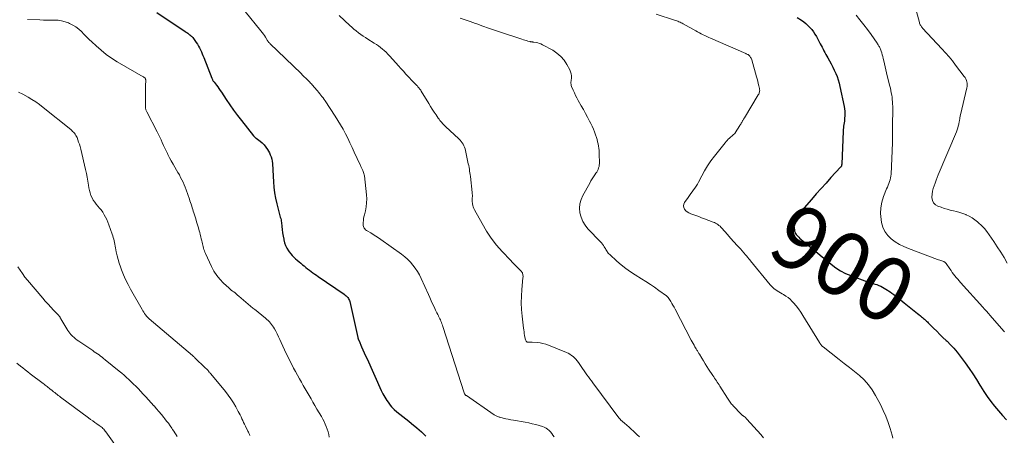
# Model space of a CAD drawing. Units: feet. Extents: x 1904985 to 1910000, y 550000 to 555000.
# Drawn here: x 1905888 to 1906197, y 551760 to 551890 of the extents above; entities that cross this region are included whole.
import ezdxf
from ezdxf.enums import TextEntityAlignment as Align

# ---------------------------------------------------------------- set-up
doc = ezdxf.new("R2010")
doc.units = ezdxf.units.FT
doc.header["$LTSCALE"] = 100
doc.header["$MEASUREMENT"] = 0
for name, color, linetype, lineweight in [('CONTOUR INDEX', 32, 'Continuous', 25), ('CONTOUR INDEX LABEL', 7, 'Continuous', 15), ('CONTOUR INTERMEDIATE', 40, 'Continuous', 15)]:
    doc.layers.add(name, color=color, linetype=linetype, lineweight=lineweight)
doc.styles.add('slant', font='romans.shx', dxfattribs={"oblique": 14.999978})

msp = doc.modelspace()

# ---------------------------------------------------------------- linework, layer by layer
at = {"layer": 'CONTOUR INDEX', "flags": 128}
for points, elevation in [([(1905931.24, 551892.4), (1905940.1, 551886.44), (1905940.38, 551886.26), (1905940.65, 551886.06), (1905940.91, 551885.86), (1905941.17, 551885.66), (1905941.49, 551885.41), (1905941.59, 551885.33), (1905941.69, 551885.25), (1905941.79, 551885.17), (1905941.89, 551885.09), (1905941.95, 551885.05), (1905942.02, 551884.99), (1905942.09, 551884.93), (1905942.16, 551884.87), (1905942.23, 551884.81), (1905942.3, 551884.75), (1905942.36, 551884.68), (1905942.42, 551884.61), (1905942.48, 551884.54), (1905943.58, 551882.95), (1905943.95, 551882.4), (1905944.29, 551881.84), (1905944.6, 551881.26), (1905944.9, 551880.67), (1905945.17, 551880.07), (1905945.44, 551879.47), (1905945.69, 551878.86), (1905945.94, 551878.25), (1905948.45, 551871.76), (1905948.53, 551871.57), (1905948.62, 551871.39), (1905948.71, 551871.22), (1905948.81, 551871.04), (1905948.92, 551870.88), (1905949.04, 551870.71), (1905949.15, 551870.55), (1905949.27, 551870.39), (1905949.87, 551869.62), (1905950.29, 551869.07), (1905950.7, 551868.52), (1905951.09, 551867.95), (1905951.47, 551867.38), (1905952.97, 551865.11), (1905954.11, 551863.41), (1905955.29, 551861.73), (1905956.51, 551860.08), (1905957.75, 551858.46), (1905961.49, 551853.7), (1905961.58, 551853.59), (1905961.69, 551853.48), (1905961.8, 551853.38), (1905961.91, 551853.29), (1905962.03, 551853.2), (1905962.15, 551853.11), (1905962.27, 551853.02), (1905962.39, 551852.93), (1905963.57, 551852.05), (1905964.23, 551851.49), (1905964.84, 551850.87), (1905965.37, 551850.19), (1905965.85, 551849.46), (1905966.47, 551848.35), (1905966.78, 551847.73), (1905967.03, 551847.09), (1905967.21, 551846.43), (1905967.34, 551845.75), (1905967.42, 551845.06), (1905967.49, 551844.36), (1905967.55, 551843.67), (1905967.59, 551842.97), (1905967.75, 551839.29), (1905967.88, 551837.56), (1905968.08, 551835.83), (1905968.39, 551834.12), (1905968.77, 551832.42), (1905969.42, 551829.89), (1905969.53, 551829.46), (1905969.65, 551829.04), (1905969.78, 551828.62), (1905969.91, 551828.19), (1905970.03, 551827.77), (1905970.14, 551827.35), (1905970.21, 551826.91), (1905970.27, 551826.48), (1905970.38, 551825.31), (1905970.49, 551824.29), (1905970.62, 551823.27), (1905970.79, 551822.25), (1905970.97, 551821.24), (1905971.01, 551821.08), (1905971.25, 551820.17), (1905971.56, 551819.3), (1905971.99, 551818.47), (1905972.48, 551817.67), (1905972.73, 551817.31), (1905973.17, 551816.74), (1905973.64, 551816.18), (1905974.14, 551815.66), (1905974.66, 551815.15), (1905975.21, 551814.67), (1905975.76, 551814.2), (1905976.32, 551813.73), (1905976.88, 551813.27), (1905977.36, 551812.89), (1905977.9, 551812.45), (1905978.45, 551812.02), (1905979, 551811.6), (1905979.55, 551811.18), (1905980.11, 551810.77), (1905980.67, 551810.36), (1905981.24, 551809.96), (1905981.81, 551809.57), (1905989.94, 551803.99), (1905990.23, 551803.77), (1905990.51, 551803.53), (1905990.77, 551803.28), (1905991.01, 551803), (1905991.22, 551802.71), (1905991.4, 551802.4), (1905991.54, 551802.06), (1905991.64, 551801.72), (1905994.18, 551790.4), (1905994.21, 551790.28), (1905994.24, 551790.15), (1905994.28, 551790.03), (1905994.33, 551789.91), (1905994.39, 551789.78), (1905994.41, 551789.73), (1905994.43, 551789.68), (1905994.46, 551789.63), (1905994.48, 551789.58), (1905994.5, 551789.54), (1905994.53, 551789.49), (1905994.55, 551789.44), (1905994.57, 551789.39), (1905995.36, 551787.56), (1905995.78, 551786.6), (1905996.2, 551785.63), (1905996.63, 551784.67), (1905997.06, 551783.71), (1906001.51, 551773.84), (1906002.04, 551772.76), (1906002.62, 551771.7), (1906003.28, 551770.69), (1906003.98, 551769.71), (1906004.02, 551769.65), (1906004.77, 551768.75), (1906005.57, 551767.9), (1906006.43, 551767.12), (1906007.33, 551766.38), (1906008.27, 551765.68), (1906009.2, 551764.96), (1906010.11, 551764.23), (1906011.02, 551763.48), (1906012.69, 551762.09), (1906014.12, 551760.84), (1906015.51, 551759.54)], 920), ([(1906131.81, 551890.78), (1906133.1, 551889.96), (1906133.83, 551889.45), (1906134.52, 551888.92), (1906135.16, 551888.32), (1906135.77, 551887.69), (1906136.34, 551887.02), (1906136.87, 551886.32), (1906137.34, 551885.58), (1906137.79, 551884.82), (1906139, 551882.57), (1906139.3, 551882.02), (1906139.59, 551881.46), (1906139.89, 551880.9), (1906140.18, 551880.34), (1906140.48, 551879.79), (1906140.78, 551879.23), (1906141.09, 551878.68), (1906141.4, 551878.13), (1906141.92, 551877.21), (1906142.45, 551876.25), (1906142.95, 551875.28), (1906143.42, 551874.3), (1906143.87, 551873.3), (1906144.27, 551872.28), (1906144.63, 551871.25), (1906144.92, 551870.2), (1906145.18, 551869.14), (1906146.48, 551862.93), (1906146.6, 551862.16), (1906146.69, 551861.39), (1906146.71, 551860.62), (1906146.7, 551859.84), (1906146.66, 551859.33), (1906146.62, 551858.8), (1906146.57, 551858.28), (1906146.5, 551857.76), (1906146.42, 551857.25), (1906146.34, 551856.73), (1906146.27, 551856.21), (1906146.22, 551855.69), (1906146.19, 551855.17), (1906145.74, 551844.82), (1906145.73, 551844.73), (1906145.72, 551844.65), (1906145.71, 551844.56), (1906145.7, 551844.48), (1906145.68, 551844.39), (1906145.65, 551844.31), (1906145.62, 551844.23), (1906145.58, 551844.15), (1906145.53, 551844.07), (1906145.48, 551843.99), (1906145.43, 551843.92), (1906145.37, 551843.85), (1906142.38, 551840.6), (1906140.83, 551838.9), (1906139.29, 551837.19), (1906137.77, 551835.46), (1906136.25, 551833.73), (1906131.8, 551828.56), (1906131.55, 551828.24), (1906131.32, 551827.9), (1906131.13, 551827.54), (1906130.96, 551827.17), (1906130.84, 551826.78), (1906130.76, 551826.39), (1906130.74, 551825.99), (1906130.75, 551825.58), (1906130.93, 551824.13), (1906131, 551823.75), (1906131.12, 551823.39), (1906131.3, 551823.06), (1906131.52, 551822.74), (1906131.64, 551822.59), (1906131.96, 551822.23), (1906132.3, 551821.87), (1906132.65, 551821.54), (1906133.02, 551821.22), (1906136.89, 551818.01), (1906138.27, 551816.86), (1906139.66, 551815.71), (1906141.04, 551814.56), (1906142.42, 551813.41), (1906143.85, 551812.33), (1906145.33, 551811.37), (1906146.91, 551810.56), (1906148.55, 551809.85), (1906153.53, 551808), (1906153.98, 551807.84), (1906154.43, 551807.69), (1906154.89, 551807.57), (1906155.35, 551807.45), (1906155.81, 551807.33), (1906156.26, 551807.2), (1906156.71, 551807.04), (1906157.15, 551806.87), (1906157.39, 551806.77), (1906157.95, 551806.52), (1906158.49, 551806.25), (1906159.01, 551805.95), (1906159.53, 551805.63), (1906160.89, 551804.74), (1906161.46, 551804.36), (1906162.02, 551803.96), (1906162.57, 551803.54), (1906163.11, 551803.11), (1906163.65, 551802.67), (1906164.18, 551802.23), (1906164.72, 551801.8), (1906165.26, 551801.36), (1906168.48, 551798.76), (1906168.97, 551798.38), (1906169.45, 551797.99), (1906169.94, 551797.61), (1906170.43, 551797.22), (1906170.76, 551796.96), (1906171.08, 551796.7), (1906171.39, 551796.44), (1906171.69, 551796.17), (1906171.99, 551795.89), (1906172.28, 551795.6), (1906172.57, 551795.31), (1906172.86, 551795.02), (1906173.15, 551794.74), (1906174.51, 551793.37), (1906175.48, 551792.4), (1906176.46, 551791.44), (1906177.45, 551790.49), (1906178.44, 551789.54), (1906178.72, 551789.28), (1906179.82, 551788.18), (1906180.88, 551787.05), (1906181.88, 551785.86), (1906182.84, 551784.63), (1906184.43, 551782.47), (1906185.65, 551780.76), (1906186.83, 551779.03), (1906187.95, 551777.26), (1906189.04, 551775.47), (1906189.22, 551775.15), (1906190.22, 551773.52), (1906191.28, 551771.94), (1906192.42, 551770.4), (1906193.61, 551768.91), (1906193.64, 551768.87), (1906194.87, 551767.43), (1906196.12, 551766.02), (1906197.39, 551764.64)], 900)]:
    msp.add_lwpolyline(points, dxfattribs=dict(at, elevation=elevation))
at = {"layer": 'CONTOUR INTERMEDIATE', "flags": 128}
for points, elevation in [([(1906168.62, 551894.53), (1906170.08, 551889.23), (1906170.15, 551888.99), (1906170.24, 551888.76), (1906170.35, 551888.53), (1906170.47, 551888.32), (1906170.6, 551888.1), (1906170.74, 551887.9), (1906170.9, 551887.71), (1906171.06, 551887.52), (1906177.14, 551880.98), (1906178.25, 551879.75), (1906179.34, 551878.49), (1906180.39, 551877.2), (1906181.42, 551875.89), (1906184.1, 551872.36), (1906184.36, 551871.96), (1906184.59, 551871.54), (1906184.77, 551871.1), (1906184.91, 551870.64), (1906184.98, 551870.17), (1906185.02, 551869.7), (1906184.99, 551869.22), (1906184.91, 551868.75), (1906182.92, 551860.24), (1906182.86, 551859.98), (1906182.81, 551859.73), (1906182.77, 551859.47), (1906182.74, 551859.2), (1906182.7, 551858.94), (1906182.66, 551858.68), (1906182.62, 551858.42), (1906182.57, 551858.16), (1906182.41, 551857.41), (1906182.25, 551856.78), (1906182.08, 551856.16), (1906181.87, 551855.55), (1906181.64, 551854.95), (1906175.99, 551841.44), (1906175.65, 551840.6), (1906175.31, 551839.75), (1906174.98, 551838.9), (1906174.66, 551838.04), (1906174.39, 551837.17), (1906174.18, 551836.3), (1906174.06, 551835.4), (1906174, 551834.5), (1906174, 551834.32), (1906174.16, 551833.44), (1906174.49, 551832.68), (1906175.08, 551832.1), (1906175.85, 551831.64), (1906176.84, 551831.28), (1906177.8, 551830.96), (1906178.77, 551830.66), (1906179.75, 551830.41), (1906180.74, 551830.19), (1906181.72, 551829.95), (1906182.7, 551829.68), (1906183.65, 551829.35), (1906184.59, 551828.99), (1906184.7, 551828.94), (1906185.66, 551828.48), (1906186.58, 551827.97), (1906187.45, 551827.37), (1906188.29, 551826.71), (1906188.6, 551826.44), (1906189.53, 551825.57), (1906190.41, 551824.66), (1906191.21, 551823.68), (1906191.96, 551822.65), (1906193.37, 551820.56), (1906194.47, 551818.89), (1906195.54, 551817.2), (1906196.59, 551815.49), (1906197.6, 551813.76)], 892), ([(1905958.92, 551892.71), (1905963.85, 551886.6), (1905964.22, 551886.11), (1905964.59, 551885.62), (1905964.93, 551885.12), (1905965.25, 551884.6), (1905965.69, 551883.88), (1905965.79, 551883.72), (1905965.9, 551883.57), (1905966, 551883.41), (1905966.11, 551883.26), (1905966.23, 551883.11), (1905966.35, 551882.96), (1905966.47, 551882.82), (1905966.61, 551882.69), (1905976.39, 551873.21), (1905976.89, 551872.72), (1905977.4, 551872.23), (1905977.89, 551871.74), (1905978.39, 551871.25), (1905978.83, 551870.8), (1905979.1, 551870.53), (1905979.37, 551870.25), (1905979.64, 551869.97), (1905979.9, 551869.69), (1905980.15, 551869.4), (1905980.41, 551869.11), (1905980.66, 551868.83), (1905980.92, 551868.53), (1905981.17, 551868.23), (1905981.54, 551867.8), (1905981.91, 551867.36), (1905982.26, 551866.92), (1905982.62, 551866.48), (1905982.96, 551866.03), (1905983.3, 551865.57), (1905983.63, 551865.1), (1905983.95, 551864.63), (1905987.08, 551859.85), (1905987.93, 551858.51), (1905988.76, 551857.14), (1905989.54, 551855.76), (1905990.29, 551854.35), (1905991.01, 551852.93), (1905991.71, 551851.5), (1905992.39, 551850.06), (1905993.06, 551848.61), (1905994.89, 551844.58), (1905995, 551844.35), (1905995.1, 551844.13), (1905995.21, 551843.9), (1905995.33, 551843.68), (1905995.44, 551843.46), (1905995.55, 551843.23), (1905995.65, 551843.01), (1905995.76, 551842.78), (1905995.86, 551842.56), (1905995.99, 551842.21), (1905996.1, 551841.86), (1905996.18, 551841.5), (1905996.24, 551841.14), (1905996.89, 551835.24), (1905996.96, 551833.98), (1905996.94, 551832.71), (1905996.79, 551831.46), (1905996.56, 551830.21), (1905996.25, 551828.95), (1905996.11, 551828.34), (1905996.01, 551827.72), (1905995.94, 551827.1), (1905995.89, 551826.47), (1905995.86, 551825.83), (1905995.88, 551825.53), (1905995.93, 551825.24), (1905996.05, 551824.97), (1905996.2, 551824.71), (1905996.4, 551824.48), (1905996.61, 551824.26), (1905996.85, 551824.06), (1905997.1, 551823.89), (1905998.21, 551823.23), (1905999.02, 551822.73), (1905999.83, 551822.21), (1906000.62, 551821.68), (1906001.4, 551821.14), (1906007.88, 551816.54), (1906008.86, 551815.78), (1906009.79, 551814.98), (1906010.64, 551814.09), (1906011.45, 551813.16), (1906012.18, 551812.17), (1906012.86, 551811.14), (1906013.47, 551810.06), (1906014.02, 551808.96), (1906016.29, 551803.92), (1906016.73, 551802.95), (1906017.17, 551801.99), (1906017.61, 551801.03), (1906018.06, 551800.07), (1906018.53, 551799.07), (1906018.75, 551798.61), (1906018.97, 551798.16), (1906019.2, 551797.71), (1906019.43, 551797.25), (1906019.48, 551797.14), (1906019.68, 551796.75), (1906019.87, 551796.35), (1906020.05, 551795.94), (1906020.22, 551795.53), (1906020.39, 551795.12), (1906020.54, 551794.7), (1906020.69, 551794.28), (1906020.83, 551793.86), (1906027.49, 551773.09), (1906027.54, 551772.95), (1906027.6, 551772.83), (1906027.67, 551772.71), (1906027.76, 551772.59), (1906027.85, 551772.49), (1906027.95, 551772.38), (1906028.06, 551772.29), (1906028.17, 551772.21), (1906036.89, 551766.22), (1906037.09, 551766.08), (1906037.3, 551765.96), (1906037.52, 551765.84), (1906037.74, 551765.73), (1906037.97, 551765.64), (1906038.2, 551765.55), (1906038.43, 551765.48), (1906038.67, 551765.42), (1906039.75, 551765.17), (1906040.53, 551764.99), (1906041.31, 551764.82), (1906042.1, 551764.67), (1906042.89, 551764.52), (1906046.59, 551763.87), (1906047.71, 551763.65), (1906048.83, 551763.41), (1906049.93, 551763.13), (1906051.03, 551762.82), (1906052.02, 551762.52), (1906052.59, 551762.3), (1906053.14, 551762.02), (1906053.64, 551761.68), (1906054.12, 551761.28), (1906054.54, 551760.82), (1906054.95, 551760.34), (1906055.31, 551759.84), (1906055.64, 551759.31)], 916), ([(1905988.39, 551891.45), (1905991.65, 551888.34), (1905992.31, 551887.74), (1905992.98, 551887.15), (1905993.66, 551886.59), (1905994.36, 551886.04), (1905995.08, 551885.52), (1905995.81, 551885.01), (1905996.55, 551884.51), (1905997.3, 551884.03), (1905999.32, 551882.77), (1905999.98, 551882.34), (1906000.62, 551881.89), (1906001.25, 551881.42), (1906001.87, 551880.93), (1906002.46, 551880.42), (1906003.04, 551879.89), (1906003.59, 551879.33), (1906004.13, 551878.76), (1906006.08, 551876.58), (1906006.87, 551875.7), (1906007.66, 551874.82), (1906008.46, 551873.94), (1906009.25, 551873.06), (1906009.81, 551872.44), (1906010.34, 551871.87), (1906010.86, 551871.31), (1906011.4, 551870.76), (1906011.94, 551870.21), (1906012.63, 551869.53), (1906012.83, 551869.33), (1906013.02, 551869.12), (1906013.2, 551868.91), (1906013.38, 551868.69), (1906013.55, 551868.46), (1906013.72, 551868.24), (1906013.88, 551868), (1906014.03, 551867.76), (1906016.4, 551863.81), (1906016.95, 551862.92), (1906017.51, 551862.03), (1906018.09, 551861.15), (1906018.68, 551860.27), (1906019.37, 551859.25), (1906019.63, 551858.9), (1906019.89, 551858.56), (1906020.16, 551858.22), (1906020.45, 551857.9), (1906020.74, 551857.58), (1906021.04, 551857.27), (1906021.35, 551856.96), (1906021.67, 551856.66), (1906025.83, 551852.77), (1906026.21, 551852.38), (1906026.56, 551851.97), (1906026.88, 551851.54), (1906027.17, 551851.08), (1906027.42, 551850.6), (1906027.63, 551850.11), (1906027.8, 551849.59), (1906027.94, 551849.07), (1906028.68, 551845.47), (1906028.79, 551844.91), (1906028.9, 551844.35), (1906029.01, 551843.79), (1906029.11, 551843.23), (1906029.21, 551842.66), (1906029.3, 551842.1), (1906029.37, 551841.53), (1906029.44, 551840.97), (1906030, 551835.91), (1906030.04, 551835.49), (1906030.05, 551835.07), (1906030.05, 551834.65), (1906030.02, 551834.23), (1906030, 551833.81), (1906030, 551833.39), (1906030.02, 551832.98), (1906030.07, 551832.56), (1906030.1, 551832.38), (1906030.21, 551831.88), (1906030.34, 551831.4), (1906030.53, 551830.93), (1906030.75, 551830.47), (1906033.09, 551826.17), (1906034.48, 551823.84), (1906035.98, 551821.58), (1906037.66, 551819.45), (1906039.44, 551817.4), (1906042.01, 551814.67), (1906042.63, 551814.02), (1906043.26, 551813.36), (1906043.89, 551812.72), (1906044.52, 551812.07), (1906045.41, 551811.17), (1906045.58, 551810.97), (1906045.72, 551810.75), (1906045.81, 551810.51), (1906045.87, 551810.25), (1906045.9, 551809.99), (1906045.92, 551809.72), (1906045.92, 551809.45), (1906045.9, 551809.18), (1906045.56, 551805.52), (1906045.44, 551803.42), (1906045.39, 551801.32), (1906045.48, 551799.23), (1906045.66, 551797.13), (1906046.09, 551793.38), (1906046.16, 551792.81), (1906046.24, 551792.25), (1906046.33, 551791.69), (1906046.42, 551791.12), (1906046.52, 551790.54), (1906046.58, 551790.27), (1906046.64, 551790.01), (1906046.72, 551789.74), (1906046.81, 551789.48), (1906046.87, 551789.33), (1906046.96, 551789.18), (1906047.08, 551789.06), (1906047.23, 551788.99), (1906047.4, 551788.94), (1906047.45, 551788.94), (1906047.62, 551788.94), (1906047.79, 551788.94), (1906047.96, 551788.96), (1906048.12, 551788.98), (1906048.29, 551789.01), (1906048.45, 551789.03), (1906048.62, 551789.03), (1906048.79, 551789.02), (1906050.33, 551788.89), (1906051.26, 551788.77), (1906052.17, 551788.59), (1906053.06, 551788.33), (1906053.95, 551788.02), (1906059.52, 551785.75), (1906060.08, 551785.49), (1906060.62, 551785.19), (1906061.13, 551784.85), (1906061.62, 551784.47), (1906062.08, 551784.05), (1906062.51, 551783.61), (1906062.9, 551783.13), (1906063.26, 551782.63), (1906064.13, 551781.33), (1906064.58, 551780.68), (1906065.03, 551780.03), (1906065.48, 551779.38), (1906065.95, 551778.74), (1906066.42, 551778.1), (1906066.89, 551777.47), (1906067.36, 551776.83), (1906067.83, 551776.2), (1906075.95, 551765.25), (1906076.01, 551765.17), (1906076.07, 551765.09), (1906076.14, 551765.02), (1906076.2, 551764.94), (1906076.27, 551764.87), (1906076.34, 551764.79), (1906076.41, 551764.72), (1906076.49, 551764.66), (1906077.74, 551763.53), (1906078.44, 551762.9), (1906079.14, 551762.28), (1906079.84, 551761.65), (1906080.54, 551761.02), (1906080.77, 551760.81), (1906081.57, 551760.07), (1906082.36, 551759.31)], 912), ([(1906087.59, 551891.82), (1906093.34, 551889.99), (1906093.7, 551889.87), (1906094.06, 551889.75), (1906094.41, 551889.62), (1906094.77, 551889.49), (1906095.11, 551889.35), (1906095.46, 551889.19), (1906095.8, 551889.02), (1906096.13, 551888.85), (1906100.01, 551886.65), (1906100.58, 551886.34), (1906101.15, 551886.02), (1906101.73, 551885.72), (1906102.31, 551885.42), (1906102.89, 551885.13), (1906103.48, 551884.85), (1906104.07, 551884.58), (1906104.67, 551884.31), (1906115.68, 551879.53), (1906115.86, 551879.44), (1906116.04, 551879.36), (1906116.22, 551879.26), (1906116.39, 551879.17), (1906116.55, 551879.06), (1906116.71, 551878.94), (1906116.85, 551878.8), (1906116.98, 551878.65), (1906117.07, 551878.52), (1906117.22, 551878.3), (1906117.36, 551878.06), (1906117.47, 551877.81), (1906117.56, 551877.55), (1906119.06, 551872.23), (1906119.25, 551871.53), (1906119.43, 551870.83), (1906119.61, 551870.13), (1906119.77, 551869.42), (1906119.97, 551868.53), (1906120.02, 551868.27), (1906120.04, 551868.01), (1906120.02, 551867.75), (1906119.99, 551867.49), (1906119.92, 551867.23), (1906119.84, 551866.98), (1906119.73, 551866.74), (1906119.61, 551866.51), (1906115.25, 551859.36), (1906115.15, 551859.2), (1906115.06, 551859.04), (1906114.97, 551858.88), (1906114.88, 551858.71), (1906114.79, 551858.55), (1906114.7, 551858.38), (1906114.61, 551858.22), (1906114.51, 551858.06), (1906114.42, 551857.88), (1906114.28, 551857.64), (1906114.13, 551857.39), (1906113.98, 551857.14), (1906113.84, 551856.9), (1906112.41, 551854.59), (1906112.4, 551854.57), (1906112.38, 551854.55), (1906112.37, 551854.54), (1906112.35, 551854.52), (1906112.29, 551854.45), (1906112.27, 551854.44), (1906112.26, 551854.42), (1906112.24, 551854.41), (1906112.22, 551854.39), (1906111.76, 551854.02), (1906111.52, 551853.82), (1906111.28, 551853.62), (1906111.04, 551853.41), (1906110.81, 551853.19), (1906110.56, 551852.96), (1906110.22, 551852.63), (1906109.89, 551852.28), (1906109.57, 551851.91), (1906109.26, 551851.54), (1906105.88, 551847.29), (1906104.78, 551845.82), (1906103.74, 551844.31), (1906102.8, 551842.74), (1906101.91, 551841.13), (1906100.89, 551839.14), (1906100.55, 551838.51), (1906100.18, 551837.89), (1906099.77, 551837.3), (1906099.33, 551836.73), (1906098.89, 551836.16), (1906098.46, 551835.59), (1906098.04, 551835), (1906097.62, 551834.41), (1906096.52, 551832.78), (1906096.3, 551832.25), (1906096.2, 551831.73), (1906096.3, 551831.21), (1906096.53, 551830.69), (1906096.93, 551830.22), (1906097.37, 551829.82), (1906097.89, 551829.5), (1906098.45, 551829.24), (1906099.1, 551829.02), (1906100.02, 551828.69), (1906100.94, 551828.37), (1906101.86, 551828.03), (1906102.77, 551827.69), (1906105.49, 551826.67), (1906105.88, 551826.51), (1906106.25, 551826.32), (1906106.62, 551826.1), (1906106.97, 551825.86), (1906107.3, 551825.6), (1906107.62, 551825.32), (1906107.92, 551825.03), (1906108.21, 551824.72), (1906109.93, 551822.78), (1906110.94, 551821.64), (1906111.96, 551820.5), (1906112.97, 551819.35), (1906113.99, 551818.21), (1906115.62, 551816.37), (1906115.81, 551816.14), (1906116.01, 551815.92), (1906116.2, 551815.69), (1906116.39, 551815.46), (1906116.58, 551815.23), (1906116.77, 551815), (1906116.96, 551814.77), (1906117.14, 551814.54), (1906123.32, 551806.98), (1906123.72, 551806.54), (1906124.13, 551806.12), (1906124.58, 551805.74), (1906125.06, 551805.39), (1906125.55, 551805.07), (1906126.05, 551804.75), (1906126.56, 551804.45), (1906127.08, 551804.15), (1906127.52, 551803.9), (1906128.24, 551803.46), (1906128.92, 551802.97), (1906129.55, 551802.42), (1906130.15, 551801.83), (1906130.66, 551801.28), (1906131.46, 551800.35), (1906132.22, 551799.4), (1906132.92, 551798.4), (1906133.59, 551797.38), (1906138.74, 551788.9), (1906138.86, 551788.71), (1906138.98, 551788.52), (1906139.11, 551788.33), (1906139.25, 551788.15), (1906139.39, 551787.98), (1906139.54, 551787.81), (1906139.71, 551787.66), (1906139.88, 551787.51), (1906144.95, 551783.58), (1906146.55, 551782.33), (1906148.15, 551781.06), (1906149.73, 551779.78), (1906151.3, 551778.5), (1906152.78, 551777.12), (1906154.13, 551775.65), (1906155.3, 551774.03), (1906156.34, 551772.3), (1906157.85, 551769.44), (1906158.75, 551767.6), (1906159.57, 551765.74), (1906160.28, 551763.82), (1906160.91, 551761.87), (1906161.5, 551759.83), (1906161.79, 551758.89)], 904), ([(1906150.24, 551891.54), (1906151.45, 551890.05), (1906152.64, 551888.54), (1906153.79, 551887), (1906154.92, 551885.44), (1906156.84, 551882.73), (1906156.99, 551882.51), (1906157.13, 551882.29), (1906157.27, 551882.07), (1906157.4, 551881.85), (1906157.53, 551881.62), (1906157.65, 551881.38), (1906157.75, 551881.14), (1906157.84, 551880.9), (1906158.06, 551880.27), (1906158.25, 551879.7), (1906158.42, 551879.13), (1906158.58, 551878.56), (1906158.72, 551877.98), (1906158.89, 551877.24), (1906159.11, 551876.29), (1906159.33, 551875.35), (1906159.56, 551874.4), (1906159.79, 551873.46), (1906160.64, 551870.01), (1906160.81, 551869.32), (1906160.97, 551868.62), (1906161.12, 551867.91), (1906161.27, 551867.21), (1906161.4, 551866.5), (1906161.5, 551865.8), (1906161.58, 551865.09), (1906161.64, 551864.38), (1906161.68, 551863.67), (1906161.7, 551862.96), (1906161.71, 551862.25), (1906161.7, 551861.54), (1906161.61, 551857.47), (1906161.6, 551856.63), (1906161.6, 551855.79), (1906161.6, 551854.96), (1906161.61, 551854.12), (1906161.63, 551852.76), (1906161.64, 551852.6), (1906161.64, 551852.44), (1906161.64, 551852.29), (1906161.65, 551852.13), (1906161.65, 551851.97), (1906161.65, 551851.81), (1906161.65, 551851.65), (1906161.65, 551851.49), (1906161.2, 551841.71), (1906161.14, 551841.1), (1906161.05, 551840.5), (1906160.9, 551839.91), (1906160.71, 551839.33), (1906160.5, 551838.75), (1906160.27, 551838.18), (1906160.05, 551837.61), (1906159.81, 551837.04), (1906158.84, 551834.68), (1906158.29, 551832.92), (1906157.94, 551831.13), (1906157.9, 551829.31), (1906158.06, 551827.47), (1906158.24, 551826.47), (1906158.66, 551825.02), (1906159.27, 551823.67), (1906160.16, 551822.48), (1906161.22, 551821.4), (1906162.48, 551820.48), (1906163.79, 551819.65), (1906165.17, 551818.95), (1906166.61, 551818.33), (1906175.78, 551814.94), (1906176.1, 551814.82), (1906176.43, 551814.71), (1906176.76, 551814.6), (1906177.08, 551814.49), (1906177.43, 551814.38), (1906177.58, 551814.32), (1906177.73, 551814.26), (1906177.87, 551814.18), (1906178.01, 551814.09), (1906178.14, 551813.98), (1906178.25, 551813.87), (1906178.36, 551813.75), (1906178.46, 551813.62), (1906179.58, 551811.99), (1906179.98, 551811.43), (1906180.38, 551810.87), (1906180.79, 551810.32), (1906181.2, 551809.78), (1906181.63, 551809.24), (1906182.06, 551808.71), (1906182.51, 551808.19), (1906182.96, 551807.68), (1906189.9, 551799.98), (1906190.49, 551799.32), (1906191.08, 551798.66), (1906191.67, 551798), (1906192.25, 551797.33), (1906196.53, 551792.45), (1906196.57, 551792.4), (1906196.62, 551792.34), (1906196.66, 551792.29), (1906196.7, 551792.24)], 896), ([(1905890.76, 551890.17), (1905894.58, 551890.06), (1905895.72, 551890.03), (1905896.87, 551890.01), (1905898.01, 551890), (1905899.16, 551890), (1905900.29, 551889.93), (1905901.4, 551889.78), (1905902.48, 551889.49), (1905903.55, 551889.11), (1905903.88, 551888.97), (1905904.9, 551888.46), (1905905.87, 551887.88), (1905906.76, 551887.18), (1905907.59, 551886.41), (1905908.4, 551885.58), (1905909.21, 551884.77), (1905910.04, 551883.96), (1905910.87, 551883.17), (1905912.22, 551881.9), (1905913.77, 551880.53), (1905915.38, 551879.24), (1905917.08, 551878.06), (1905918.83, 551876.96), (1905926.93, 551872.25), (1905927.04, 551872.18), (1905927.15, 551872.11), (1905927.26, 551872.04), (1905927.37, 551871.96), (1905927.42, 551871.92), (1905927.49, 551871.86), (1905927.56, 551871.79), (1905927.61, 551871.71), (1905927.66, 551871.63), (1905927.69, 551871.54), (1905927.72, 551871.45), (1905927.73, 551871.36), (1905927.74, 551871.26), (1905927.69, 551869.27), (1905927.67, 551868.18), (1905927.65, 551867.09), (1905927.64, 551866), (1905927.64, 551864.91), (1905927.64, 551862.87), (1905927.65, 551862.66), (1905927.67, 551862.45), (1905927.71, 551862.25), (1905927.77, 551862.04), (1905927.83, 551861.84), (1905927.91, 551861.65), (1905927.99, 551861.45), (1905928.09, 551861.26), (1905931.33, 551854.94), (1905931.75, 551854.1), (1905932.16, 551853.26), (1905932.56, 551852.41), (1905932.95, 551851.56), (1905933.33, 551850.7), (1905933.72, 551849.85), (1905934.13, 551849), (1905934.54, 551848.16), (1905934.71, 551847.82), (1905935.23, 551846.81), (1905935.76, 551845.82), (1905936.31, 551844.83), (1905936.88, 551843.86), (1905937.43, 551842.93), (1905937.86, 551842.19), (1905938.28, 551841.44), (1905938.68, 551840.68), (1905939.07, 551839.91), (1905939.43, 551839.13), (1905939.78, 551838.35), (1905940.1, 551837.55), (1905940.4, 551836.74), (1905941.43, 551833.81), (1905941.61, 551833.28), (1905941.79, 551832.75), (1905941.97, 551832.22), (1905942.15, 551831.69), (1905942.32, 551831.16), (1905942.49, 551830.62), (1905942.66, 551830.09), (1905942.83, 551829.55), (1905943.42, 551827.63), (1905943.7, 551826.71), (1905943.98, 551825.79), (1905944.24, 551824.86), (1905944.5, 551823.93), (1905944.65, 551823.38), (1905944.82, 551822.73), (1905944.99, 551822.07), (1905945.16, 551821.4), (1905945.32, 551820.74), (1905945.42, 551820.32), (1905945.52, 551819.87), (1905945.63, 551819.42), (1905945.74, 551818.96), (1905945.86, 551818.51), (1905945.98, 551818.07), (1905946.13, 551817.63), (1905946.29, 551817.2), (1905946.48, 551816.77), (1905948.37, 551812.71), (1905949.13, 551811.29), (1905950, 551809.94), (1905951.01, 551808.71), (1905952.13, 551807.54), (1905953.77, 551806.01), (1905954.14, 551805.67), (1905954.53, 551805.34), (1905954.92, 551805.02), (1905955.32, 551804.72), (1905955.73, 551804.41), (1905956.13, 551804.1), (1905956.52, 551803.77), (1905956.91, 551803.45), (1905961.27, 551799.7), (1905961.39, 551799.6), (1905961.52, 551799.49), (1905961.64, 551799.39), (1905961.77, 551799.29), (1905965.28, 551796.48), (1905965.69, 551796.13), (1905966.09, 551795.77), (1905966.48, 551795.39), (1905966.85, 551794.99), (1905967.19, 551794.57), (1905967.51, 551794.14), (1905967.8, 551793.69), (1905968.07, 551793.21), (1905968.47, 551792.43), (1905968.91, 551791.55), (1905969.35, 551790.66), (1905969.77, 551789.77), (1905970.18, 551788.88), (1905971.23, 551786.55), (1905971.77, 551785.39), (1905972.32, 551784.25), (1905972.89, 551783.11), (1905973.48, 551781.98), (1905974.08, 551780.86), (1905974.68, 551779.74), (1905975.3, 551778.63), (1905975.92, 551777.52), (1905976.51, 551776.47), (1905977.11, 551775.41), (1905977.71, 551774.35), (1905978.32, 551773.29), (1905978.92, 551772.23), (1905979.52, 551771.17), (1905980.13, 551770.12), (1905980.74, 551769.07), (1905981.36, 551768.01), (1905982.77, 551765.62), (1905983.2, 551764.86), (1905983.59, 551764.1), (1905983.95, 551763.31), (1905984.29, 551762.52), (1905984.59, 551761.71), (1905984.85, 551760.88), (1905985.06, 551760.05), (1905985.24, 551759.21)], 924), ([(1906026.22, 551890.63), (1906027.82, 551890.08), (1906029.42, 551889.52), (1906031.01, 551888.95), (1906031.49, 551888.78), (1906033.32, 551888.12), (1906035.15, 551887.47), (1906036.99, 551886.84), (1906038.84, 551886.22), (1906045.58, 551884), (1906046.05, 551883.84), (1906046.52, 551883.7), (1906047, 551883.56), (1906047.47, 551883.43), (1906048.14, 551883.25), (1906048.29, 551883.22), (1906048.43, 551883.19), (1906048.58, 551883.17), (1906048.73, 551883.15), (1906048.88, 551883.14), (1906049.03, 551883.12), (1906049.18, 551883.1), (1906049.33, 551883.08), (1906050.07, 551882.96), (1906050.57, 551882.85), (1906051.07, 551882.71), (1906051.55, 551882.51), (1906052.02, 551882.29), (1906055.23, 551880.52), (1906056.56, 551879.63), (1906057.76, 551878.62), (1906058.77, 551877.41), (1906059.65, 551876.08), (1906060.58, 551874.35), (1906060.84, 551873.76), (1906061.01, 551873.16), (1906061.08, 551872.54), (1906061.07, 551871.9), (1906060.98, 551871.07), (1906060.96, 551870.83), (1906060.94, 551870.6), (1906060.94, 551870.36), (1906060.93, 551870.13), (1906060.95, 551869.89), (1906060.98, 551869.67), (1906061.04, 551869.44), (1906061.12, 551869.22), (1906061.64, 551868), (1906062.01, 551867.18), (1906062.39, 551866.37), (1906062.8, 551865.57), (1906063.23, 551864.78), (1906064.16, 551863.14), (1906064.83, 551861.94), (1906065.49, 551860.73), (1906066.14, 551859.51), (1906066.78, 551858.29), (1906067.16, 551857.56), (1906067.58, 551856.69), (1906067.97, 551855.81), (1906068.32, 551854.91), (1906068.64, 551854), (1906068.9, 551853.2), (1906069.1, 551852.53), (1906069.28, 551851.85), (1906069.43, 551851.17), (1906069.56, 551850.48), (1906069.65, 551849.78), (1906069.73, 551849.09), (1906069.78, 551848.39), (1906069.82, 551847.69), (1906069.88, 551845.48), (1906069.87, 551845.01), (1906069.82, 551844.54), (1906069.73, 551844.08), (1906069.6, 551843.63), (1906069.42, 551843.19), (1906069.22, 551842.76), (1906068.99, 551842.35), (1906068.74, 551841.95), (1906068.41, 551841.48), (1906067.98, 551840.85), (1906067.57, 551840.21), (1906067.18, 551839.56), (1906066.8, 551838.89), (1906064.67, 551835.01), (1906064.12, 551833.7), (1906063.75, 551832.36), (1906063.66, 551830.97), (1906063.75, 551829.55), (1906064.12, 551828.17), (1906064.63, 551826.86), (1906065.38, 551825.66), (1906066.27, 551824.54), (1906070.17, 551820.48), (1906070.51, 551820.11), (1906070.82, 551819.73), (1906071.1, 551819.32), (1906071.37, 551818.9), (1906071.54, 551818.61), (1906071.71, 551818.32), (1906071.88, 551818.03), (1906072.05, 551817.75), (1906072.23, 551817.46), (1906072.41, 551817.19), (1906072.61, 551816.92), (1906072.83, 551816.68), (1906073.07, 551816.44), (1906075.27, 551814.43), (1906076.65, 551813.24), (1906078.08, 551812.11), (1906079.56, 551811.06), (1906081.09, 551810.07), (1906083.06, 551808.86), (1906084.43, 551808), (1906085.8, 551807.11), (1906087.13, 551806.19), (1906088.46, 551805.24), (1906090.86, 551803.49), (1906090.97, 551803.41), (1906091.08, 551803.31), (1906091.18, 551803.22), (1906091.27, 551803.11), (1906091.36, 551803), (1906091.45, 551802.89), (1906091.53, 551802.77), (1906091.61, 551802.66), (1906092.18, 551801.74), (1906092.54, 551801.16), (1906092.88, 551800.57), (1906093.21, 551799.97), (1906093.54, 551799.37), (1906098.62, 551789.65), (1906098.9, 551789.11), (1906099.18, 551788.59), (1906099.48, 551788.06), (1906099.78, 551787.54), (1906100.13, 551786.93), (1906100.26, 551786.72), (1906100.39, 551786.51), (1906100.52, 551786.3), (1906100.64, 551786.09), (1906100.77, 551785.87), (1906100.9, 551785.66), (1906101.03, 551785.45), (1906101.16, 551785.24), (1906101.93, 551783.94), (1906102.44, 551783.08), (1906102.97, 551782.22), (1906103.51, 551781.37), (1906104.06, 551780.53), (1906105.36, 551778.56), (1906105.64, 551778.14), (1906105.92, 551777.72), (1906106.21, 551777.3), (1906106.49, 551776.89), (1906106.78, 551776.47), (1906107.06, 551776.05), (1906107.33, 551775.63), (1906107.6, 551775.2), (1906109.97, 551771.4), (1906110.16, 551771.09), (1906110.37, 551770.77), (1906110.58, 551770.47), (1906110.79, 551770.16), (1906111.01, 551769.86), (1906111.24, 551769.57), (1906111.48, 551769.29), (1906111.73, 551769.01), (1906114.21, 551766.44), (1906114.3, 551766.35), (1906114.39, 551766.27), (1906114.48, 551766.19), (1906114.58, 551766.11), (1906114.68, 551766.03), (1906114.78, 551765.96), (1906114.88, 551765.88), (1906114.98, 551765.81), (1906115.23, 551765.63), (1906115.45, 551765.45), (1906115.66, 551765.27), (1906115.86, 551765.08), (1906116.06, 551764.88), (1906120.43, 551760.02), (1906121.26, 551758.94)], 908), ([(1905887.88, 551867.4), (1905888.36, 551867.21), (1905888.82, 551866.99), (1905889.27, 551866.76), (1905890.89, 551865.85), (1905892.12, 551865.11), (1905893.33, 551864.33), (1905894.49, 551863.5), (1905895.63, 551862.62), (1905904.27, 551855.64), (1905904.57, 551855.38), (1905904.87, 551855.11), (1905905.15, 551854.81), (1905905.41, 551854.51), (1905905.66, 551854.19), (1905905.88, 551853.85), (1905906.06, 551853.5), (1905906.23, 551853.13), (1905906.49, 551852.47), (1905906.75, 551851.76), (1905907, 551851.04), (1905907.21, 551850.31), (1905907.4, 551849.57), (1905908.92, 551843.15), (1905909.2, 551841.93), (1905909.45, 551840.7), (1905909.66, 551839.46), (1905909.85, 551838.22), (1905909.98, 551837.36), (1905910.13, 551836.56), (1905910.33, 551835.78), (1905910.61, 551835.01), (1905910.93, 551834.27), (1905910.95, 551834.23), (1905911.34, 551833.53), (1905911.77, 551832.87), (1905912.26, 551832.24), (1905912.79, 551831.65), (1905913.32, 551831.06), (1905913.82, 551830.44), (1905914.27, 551829.78), (1905914.68, 551829.1), (1905914.75, 551828.97), (1905915.14, 551828.2), (1905915.52, 551827.42), (1905915.86, 551826.61), (1905916.17, 551825.8), (1905917.24, 551822.83), (1905917.42, 551822.32), (1905917.58, 551821.8), (1905917.72, 551821.27), (1905917.85, 551820.74), (1905917.96, 551820.21), (1905918.07, 551819.68), (1905918.18, 551819.14), (1905918.28, 551818.6), (1905918.53, 551817.29), (1905918.78, 551816.11), (1905919.07, 551814.94), (1905919.43, 551813.78), (1905919.82, 551812.64), (1905920.16, 551811.72), (1905920.79, 551810.15), (1905921.47, 551808.59), (1905922.22, 551807.08), (1905923.02, 551805.58), (1905926.65, 551799.18), (1905926.89, 551798.77), (1905927.14, 551798.37), (1905927.41, 551797.98), (1905927.68, 551797.6), (1905928.11, 551797.04), (1905928.18, 551796.94), (1905928.26, 551796.85), (1905928.35, 551796.76), (1905928.43, 551796.67), (1905928.52, 551796.59), (1905928.61, 551796.5), (1905928.71, 551796.42), (1905928.8, 551796.34), (1905942.37, 551784.81), (1905942.45, 551784.74), (1905942.54, 551784.67), (1905942.62, 551784.59), (1905942.71, 551784.52), (1905942.79, 551784.45), (1905942.83, 551784.41), (1905942.88, 551784.37), (1905942.92, 551784.33), (1905942.96, 551784.29), (1905943, 551784.24), (1905943.05, 551784.2), (1905943.09, 551784.16), (1905943.13, 551784.12), (1905944.02, 551783.23), (1905944.51, 551782.75), (1905945, 551782.26), (1905945.49, 551781.79), (1905945.99, 551781.31), (1905947.28, 551780.08), (1905947.32, 551780.04), (1905947.33, 551780.02), (1905947.39, 551779.96), (1905947.4, 551779.95), (1905947.42, 551779.93), (1905947.43, 551779.92), (1905947.44, 551779.9), (1905947.67, 551779.62), (1905947.8, 551779.47), (1905947.93, 551779.31), (1905948.06, 551779.16), (1905948.19, 551779), (1905952.71, 551773.54), (1905953.61, 551772.39), (1905954.45, 551771.21), (1905955.23, 551769.98), (1905955.97, 551768.73), (1905956.74, 551767.29), (1905957.04, 551766.72), (1905957.33, 551766.15), (1905957.61, 551765.57), (1905957.87, 551764.98), (1905958.13, 551764.39), (1905958.4, 551763.81), (1905958.68, 551763.23), (1905958.97, 551762.65), (1905959.77, 551761.07), (1905959.93, 551760.74), (1905960.08, 551760.4), (1905960.22, 551760.06), (1905960.35, 551759.71)], 928), ([(1905887.73, 551812.66), (1905888.41, 551811.55), (1905889.13, 551810.47), (1905889.91, 551809.42), (1905890.72, 551808.41), (1905895.48, 551802.8), (1905896.31, 551801.84), (1905897.15, 551800.89), (1905898.01, 551799.95), (1905898.87, 551799.03), (1905900.39, 551797.43), (1905900.5, 551797.3), (1905900.61, 551797.18), (1905900.71, 551797.05), (1905900.81, 551796.91), (1905900.91, 551796.78), (1905901, 551796.64), (1905901.09, 551796.5), (1905901.17, 551796.35), (1905903.37, 551792.64), (1905903.66, 551792.19), (1905903.97, 551791.77), (1905904.31, 551791.37), (1905904.68, 551790.99), (1905904.83, 551790.84), (1905905.31, 551790.42), (1905905.79, 551790.01), (1905906.3, 551789.62), (1905906.82, 551789.25), (1905911.14, 551786.34), (1905911.64, 551786), (1905912.14, 551785.66), (1905912.64, 551785.31), (1905913.13, 551784.96), (1905913.62, 551784.6), (1905914.1, 551784.24), (1905914.58, 551783.86), (1905915.05, 551783.49), (1905919.46, 551779.9), (1905920.23, 551779.26), (1905921, 551778.61), (1905921.76, 551777.94), (1905922.5, 551777.26), (1905923.24, 551776.56), (1905923.96, 551775.86), (1905924.67, 551775.14), (1905925.37, 551774.41), (1905926.98, 551772.69), (1905927.82, 551771.79), (1905928.65, 551770.88), (1905929.48, 551769.97), (1905930.3, 551769.05), (1905930.37, 551768.97), (1905931.14, 551768.08), (1905931.91, 551767.19), (1905932.66, 551766.29), (1905933.41, 551765.38), (1905933.75, 551764.96), (1905934.31, 551764.25), (1905934.86, 551763.53), (1905935.39, 551762.79), (1905935.92, 551762.05), (1905936.19, 551761.64), (1905936.56, 551761.09), (1905936.92, 551760.53), (1905937.26, 551759.97), (1905937.6, 551759.4)], 932), ([(1905887.36, 551782.38), (1905888.49, 551781.5), (1905889.27, 551780.9), (1905890.04, 551780.3), (1905890.82, 551779.7), (1905891.6, 551779.1), (1905895.61, 551776.01), (1905895.93, 551775.77), (1905896.24, 551775.52), (1905896.56, 551775.28), (1905896.87, 551775.03), (1905897.19, 551774.79), (1905897.5, 551774.54), (1905897.81, 551774.29), (1905898.12, 551774.05), (1905898.19, 551773.99), (1905898.54, 551773.71), (1905898.89, 551773.44), (1905899.24, 551773.16), (1905899.59, 551772.89), (1905899.62, 551772.86), (1905899.99, 551772.58), (1905900.36, 551772.29), (1905900.73, 551772.01), (1905901.1, 551771.73), (1905909.84, 551765.25), (1905910.49, 551764.77), (1905911.14, 551764.3), (1905911.8, 551763.83), (1905912.47, 551763.36), (1905913.19, 551762.86), (1905913.49, 551762.64), (1905913.78, 551762.41), (1905914.06, 551762.17), (1905914.33, 551761.93), (1905914.59, 551761.66), (1905914.84, 551761.39), (1905915.07, 551761.1), (1905915.29, 551760.81), (1905923.47, 551749.27)], 936)]:
    msp.add_lwpolyline(points, dxfattribs=dict(at, elevation=elevation))

# ---------------------------------------------------------------- texts
at = {"layer": 'CONTOUR INDEX LABEL', "style": 'slant', "oblique": 15}
msp.add_text('900', height=20, rotation=329.3324, dxfattribs=at).set_placement((1906146.19, 551813.52, 900), align=Align.MIDDLE_CENTER)

doc.saveas('drawing.dxf')
